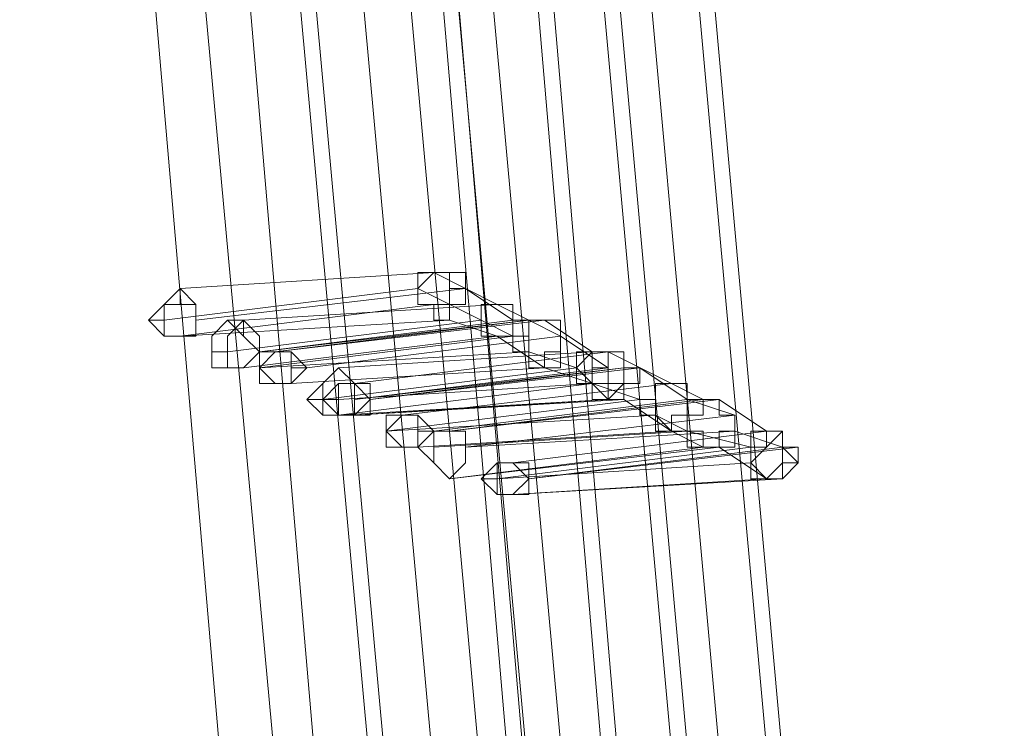
# Model space of a CAD drawing. Units: millimetres. Extents: x -12143 to 6413, y -8374 to 1215.
# Drawn here: x 5993 to 6087, y -1719 to -1652 of the extents above; entities that cross this region are included whole.
import ezdxf

# ---------------------------------------------------------------- set-up
doc = ezdxf.new("R2010")
doc.units = ezdxf.units.MM

# ---------------------------------------------------------------- blocks, each defined once
blk = doc.blocks.new('WMF0')
at = {"color": 3, "lineweight": 0}
for points in [[(1217.6607, -413.3568), (1218.5944, -401.5055), (1218.8817, -389.5825), (1218.4508, -377.6594), (1217.3734, -365.8082), (1215.6496, -354.0288), (1213.2793, -342.3212)], [(1217.6607, -413.3568), (1218.5944, -401.5055), (1218.8817, -389.5825), (1218.4508, -377.6594), (1217.3734, -365.8082), (1215.6496, -354.0288), (1213.2793, -342.3212)], [(1217.8762, -413.4286), (1218.8099, -401.5774), (1219.0972, -389.5825), (1218.6663, -377.6594), (1217.5889, -365.8082), (1215.7932, -354.0288), (1213.423, -342.3212)], [(1217.8762, -413.4286), (1218.8099, -401.5774), (1219.0972, -389.5825), (1218.6663, -377.6594), (1217.5889, -365.8082), (1215.7932, -354.0288), (1213.423, -342.3212)], [(1217.948, -413.5004), (1218.8817, -401.5774), (1219.169, -389.6543), (1218.7381, -377.7312), (1217.6607, -365.8082), (1215.8651, -353.9569), (1213.4948, -342.3212)], [(1217.948, -413.5004), (1218.8817, -401.5774), (1219.169, -389.6543), (1218.7381, -377.7312), (1217.6607, -365.8082), (1215.8651, -353.9569), (1213.4948, -342.3212)], [(1217.3734, -413.2131), (1218.3071, -401.3619), (1218.5944, -389.5106), (1218.2353, -377.6594), (1217.1579, -365.8082), (1215.4341, -354.0288), (1213.0639, -342.393)], [(1217.3734, -413.2131), (1218.3071, -401.3619), (1218.5944, -389.5106), (1218.2353, -377.6594), (1217.1579, -365.8082), (1215.4341, -354.0288), (1213.0639, -342.393)], [(1217.517, -413.2849), (1218.4508, -401.4337), (1218.6663, -389.5106), (1218.3071, -377.6594), (1217.2297, -365.8082), (1215.5059, -354.0288), (1213.1357, -342.393)], [(1217.517, -413.2849), (1218.4508, -401.4337), (1218.6663, -389.5106), (1218.3071, -377.6594), (1217.2297, -365.8082), (1215.5059, -354.0288), (1213.1357, -342.393)], [(1217.0861, -413.0695), (1218.0198, -401.2901), (1218.3071, -389.4388), (1217.8762, -377.5876), (1216.8706, -365.8082), (1215.1468, -354.1006), (1212.7766, -342.4648)], [(1217.0861, -413.0695), (1218.0198, -401.2901), (1218.3071, -389.4388), (1217.8762, -377.5876), (1216.8706, -365.8082), (1215.1468, -354.1006), (1212.7766, -342.4648)], [(1217.1579, -413.0695), (1218.0917, -401.2901), (1218.379, -389.4388), (1217.948, -377.5876), (1216.9424, -365.8082), (1215.2186, -354.1006), (1212.8484, -342.4648)], [(1217.1579, -413.0695), (1218.0917, -401.2901), (1218.379, -389.4388), (1217.948, -377.5876), (1216.9424, -365.8082), (1215.2186, -354.1006), (1212.8484, -342.4648)], [(1216.727, -412.854), (1217.6607, -401.1464), (1217.948, -389.367), (1217.517, -377.5158), (1216.5115, -365.8082), (1214.7877, -354.1006), (1212.4893, -342.5367)], [(1216.727, -412.854), (1217.6607, -401.1464), (1217.948, -389.367), (1217.517, -377.5158), (1216.5115, -365.8082), (1214.7877, -354.1006), (1212.4893, -342.5367)], [(1216.8706, -412.9976), (1217.8044, -401.2182), (1218.0917, -389.367), (1217.7325, -377.5876), (1216.6551, -365.8082), (1215.0031, -354.1006), (1212.6329, -342.5367)], [(1216.8706, -412.9976), (1217.8044, -401.2182), (1218.0917, -389.367), (1217.7325, -377.5876), (1216.6551, -365.8082), (1215.0031, -354.1006), (1212.6329, -342.5367)], [(1216.7988, -413.4286), (1217.7325, -401.5774), (1218.0198, -389.6543), (1217.5889, -377.8031), (1216.5115, -365.9518), (1214.7877, -354.2442), (1212.4174, -342.6085)], [(1216.6551, -412.854), (1217.5889, -401.0746), (1217.8044, -389.2952), (1217.4452, -377.5158), (1216.4397, -365.8082), (1214.7158, -354.1006), (1212.4174, -342.6085)], [(1216.7988, -413.4286), (1217.7325, -401.5774), (1218.0198, -389.6543), (1217.5889, -377.8031), (1216.5115, -365.9518), (1214.7877, -354.2442), (1212.4174, -342.6085)], [(1216.6551, -412.854), (1217.5889, -401.0746), (1217.8044, -389.2952), (1217.4452, -377.5158), (1216.4397, -365.8082), (1214.7158, -354.1006), (1212.4174, -342.6085)], [(1216.7988, -413.4286), (1217.7325, -401.5774), (1218.0198, -389.6543), (1217.5889, -377.8031), (1216.5115, -365.9518), (1214.7877, -354.2442), (1212.4174, -342.6085)], [(1216.3678, -413.2131), (1217.3016, -401.3619), (1217.5889, -389.5825), (1217.1579, -377.7312), (1216.0805, -365.9518), (1214.4285, -354.2442), (1211.9865, -342.6803)], [(1216.3678, -413.2131), (1217.3016, -401.3619), (1217.5889, -389.5825), (1217.1579, -377.7312), (1216.0805, -365.9518), (1214.4285, -354.2442), (1211.9865, -342.6803)], [(1216.5833, -413.2849), (1217.517, -401.4337), (1217.7325, -389.5825), (1217.3734, -377.8031), (1216.296, -365.9518), (1214.5722, -354.2442), (1212.2019, -342.6803)], [(1216.5833, -413.2849), (1217.517, -401.4337), (1217.7325, -389.5825), (1217.3734, -377.8031), (1216.296, -365.9518), (1214.5722, -354.2442), (1212.2019, -342.6803)], [(1216.0805, -412.9976), (1217.0143, -401.2901), (1217.2297, -389.5106), (1216.8706, -377.7312), (1215.7932, -365.9518), (1214.1412, -354.3161), (1211.771, -342.7521)], [(1216.1524, -413.0695), (1217.0143, -401.2901), (1217.3016, -389.5106), (1216.9424, -377.7312), (1215.8651, -365.9518), (1214.1412, -354.3161), (1211.771, -342.7521)], [(1216.0805, -412.9976), (1217.0143, -401.2901), (1217.2297, -389.5106), (1216.8706, -377.7312), (1215.7932, -365.9518), (1214.1412, -354.3161), (1211.771, -342.7521)], [(1216.1524, -413.0695), (1217.0143, -401.2901), (1217.3016, -389.5106), (1216.9424, -377.7312), (1215.8651, -365.9518), (1214.1412, -354.3161), (1211.771, -342.7521)], [(1215.5778, -412.7822), (1216.5115, -401.0746), (1216.7988, -389.367), (1216.4397, -377.6594), (1215.3623, -365.9518), (1213.7103, -354.3879), (1211.34, -342.824)], [(1215.5778, -412.7822), (1216.5115, -401.0746), (1216.7988, -389.367), (1216.4397, -377.6594), (1215.3623, -365.9518), (1213.7103, -354.3879), (1211.34, -342.824)], [(1215.7932, -412.854), (1216.727, -401.1464), (1217.0143, -389.4388), (1216.5833, -377.6594), (1215.5778, -365.9518), (1213.8539, -354.3161), (1211.5555, -342.824)], [(1215.7932, -412.854), (1216.727, -401.1464), (1217.0143, -389.4388), (1216.5833, -377.6594), (1215.5778, -365.9518), (1213.8539, -354.3161), (1211.5555, -342.824)], [(1215.3623, -412.6385), (1216.296, -401.0028), (1216.5115, -389.2952), (1216.1524, -377.5876), (1215.1468, -365.9518), (1213.4948, -354.3879), (1211.1246, -342.8958)], [(1215.3623, -412.6385), (1216.296, -401.0028), (1216.5115, -389.2952), (1216.1524, -377.5876), (1215.1468, -365.9518), (1213.4948, -354.3879), (1211.1246, -342.8958)]]:
    blk.add_lwpolyline(points, dxfattribs=at)
at = {"color": 253, "lineweight": 0}
for points in [[(1215.4341, -369.2558), (1216.5833, -369.184)], [(1216.5833, -369.184), (1215.4341, -369.2558)], [(1215.4341, -369.2558), (1216.5833, -369.184)], [(1216.5833, -369.184), (1215.4341, -369.2558)], [(1216.5833, -369.184), (1216.5115, -369.2558), (1216.5115, -369.3276), (1216.5833, -369.3276), (1216.5833, -369.3995), (1216.6551, -369.3995)], [(1216.5833, -369.184), (1216.5115, -369.184), (1216.5115, -369.2558), (1216.5115, -369.3276), (1216.5833, -369.3276)], [(1216.5833, -369.184), (1216.5115, -369.2558), (1216.5115, -369.3276), (1216.5833, -369.3276), (1216.5833, -369.3995), (1216.6551, -369.3995)], [(1216.5833, -369.184), (1216.5115, -369.184), (1216.5115, -369.2558), (1216.5115, -369.3276), (1216.5833, -369.3276)], [(1216.6551, -369.3995), (1216.6551, -369.3276), (1216.727, -369.3276), (1216.727, -369.2558), (1216.727, -369.184), (1216.6551, -369.184), (1216.5833, -369.184)], [(1216.5833, -369.3276), (1216.6551, -369.3276), (1216.6551, -369.2558), (1216.727, -369.2558), (1216.6551, -369.2558), (1216.6551, -369.184), (1216.5833, -369.184)], [(1216.5833, -369.184), (1216.8706, -369.3276)], [(1216.6551, -369.3995), (1216.6551, -369.3276), (1216.727, -369.3276), (1216.727, -369.2558), (1216.727, -369.184), (1216.6551, -369.184), (1216.5833, -369.184)], [(1216.5833, -369.3276), (1216.6551, -369.3276), (1216.6551, -369.2558), (1216.727, -369.2558), (1216.6551, -369.2558), (1216.6551, -369.184), (1216.5833, -369.184)], [(1216.5833, -369.184), (1216.8706, -369.3276)], [(1215.3623, -369.3995), (1216.5115, -369.2558)], [(1216.5115, -369.2558), (1215.3623, -369.3995)], [(1215.3623, -369.3995), (1216.5115, -369.2558)], [(1216.5115, -369.2558), (1215.3623, -369.3995)], [(1215.5059, -369.3995), (1216.727, -369.2558)], [(1216.727, -369.2558), (1215.5059, -369.3995)], [(1215.5059, -369.3995), (1216.727, -369.2558)], [(1216.727, -369.2558), (1215.5059, -369.3995)], [(1216.5115, -369.2558), (1216.7988, -369.3995)], [(1216.5115, -369.2558), (1216.7988, -369.3995)], [(1216.6551, -369.2558), (1216.727, -369.2558)], [(1216.6551, -369.2558), (1216.727, -369.2558)], [(1216.727, -369.2558), (1216.9424, -369.3995)], [(1216.727, -369.2558), (1216.9424, -369.3995)], [(1216.5833, -369.3276), (1215.4341, -369.4713)], [(1216.5833, -369.3276), (1215.4341, -369.4713)], [(1215.7214, -369.3995), (1216.8706, -369.3276)], [(1216.8706, -369.3276), (1215.7214, -369.3995)], [(1215.7214, -369.3995), (1216.8706, -369.3276)], [(1216.8706, -369.3276), (1215.7214, -369.3995)], [(1216.8706, -369.3276), (1216.7988, -369.3276), (1216.7988, -369.3995), (1216.7988, -369.4713), (1216.8706, -369.4713)], [(1216.8706, -369.3276), (1216.7988, -369.3276), (1216.7988, -369.3995), (1216.7988, -369.4713), (1216.8706, -369.4713)], [(1216.8706, -369.3276), (1216.7988, -369.3276), (1216.7988, -369.3995), (1216.7988, -369.4713), (1216.8706, -369.4713)], [(1216.8706, -369.3276), (1216.7988, -369.3276), (1216.7988, -369.3995), (1216.7988, -369.4713), (1216.8706, -369.4713)], [(1216.8706, -369.4713), (1216.9424, -369.4713), (1217.0143, -369.4713), (1217.0143, -369.3995), (1216.9424, -369.3995), (1216.9424, -369.3276), (1216.8706, -369.3276)], [(1216.8706, -369.4713), (1216.9424, -369.4713), (1216.9424, -369.3995), (1216.9424, -369.3276), (1216.8706, -369.3276)], [(1216.8706, -369.3276), (1217.0143, -369.3995)], [(1216.8706, -369.4713), (1216.9424, -369.4713), (1217.0143, -369.4713), (1217.0143, -369.3995), (1216.9424, -369.3995), (1216.9424, -369.3276), (1216.8706, -369.3276)], [(1216.8706, -369.4713), (1216.9424, -369.4713), (1216.9424, -369.3995), (1216.9424, -369.3276), (1216.8706, -369.3276)], [(1216.8706, -369.3276), (1217.0143, -369.3995)], [(1215.4341, -369.4713), (1216.6551, -369.3995)], [(1215.4341, -369.4713), (1216.6551, -369.3995)], [(1215.6496, -369.5431), (1216.7988, -369.3995)], [(1216.7988, -369.3995), (1215.6496, -369.5431)], [(1215.6496, -369.5431), (1216.7988, -369.3995)], [(1216.7988, -369.3995), (1215.6496, -369.5431)], [(1215.7932, -369.5431), (1217.0143, -369.3995)], [(1216.9424, -369.3995), (1215.7932, -369.5431)], [(1215.7932, -369.5431), (1217.0143, -369.3995)], [(1216.9424, -369.3995), (1215.7932, -369.5431)], [(1215.8651, -369.5431), (1217.0861, -369.3995)], [(1217.0143, -369.3995), (1215.8651, -369.5431)], [(1215.8651, -369.5431), (1217.0861, -369.3995)], [(1217.0143, -369.3995), (1215.8651, -369.5431)], [(1216.6551, -369.3995), (1216.8706, -369.4713)], [(1216.6551, -369.3995), (1216.8706, -369.4713)], [(1216.7988, -369.3995), (1216.9424, -369.4713)], [(1216.7988, -369.3995), (1216.9424, -369.4713)], [(1217.0143, -369.3995), (1216.9424, -369.3995), (1216.9424, -369.4713), (1216.9424, -369.5431), (1217.0143, -369.5431), (1217.0143, -369.6149), (1217.0861, -369.6149)], [(1217.0143, -369.3995), (1216.9424, -369.3995), (1216.9424, -369.4713), (1216.9424, -369.5431), (1217.0143, -369.5431), (1217.0143, -369.6149), (1217.0861, -369.6149)], [(1217.0861, -369.6149), (1217.0861, -369.5431), (1217.1579, -369.5431), (1217.1579, -369.4713), (1217.1579, -369.3995), (1217.0861, -369.3995), (1217.0143, -369.3995)], [(1217.0861, -369.3995), (1217.0143, -369.3995), (1217.0143, -369.4713), (1217.0143, -369.5431), (1217.0143, -369.6149), (1217.0861, -369.6149)], [(1217.0143, -369.3995), (1217.1579, -369.4713)], [(1217.0861, -369.6149), (1217.0861, -369.5431), (1217.1579, -369.5431), (1217.1579, -369.4713), (1217.1579, -369.3995), (1217.0861, -369.3995), (1217.0143, -369.3995)], [(1217.0861, -369.3995), (1217.0143, -369.3995), (1217.0143, -369.4713), (1217.0143, -369.5431), (1217.0143, -369.6149), (1217.0861, -369.6149)], [(1217.0143, -369.3995), (1217.1579, -369.4713)], [(1217.0861, -369.6149), (1217.1579, -369.6149), (1217.1579, -369.5431), (1217.1579, -369.4713), (1217.1579, -369.3995), (1217.0861, -369.3995)], [(1217.0861, -369.3995), (1217.3016, -369.5431)], [(1217.0861, -369.6149), (1217.1579, -369.6149), (1217.1579, -369.5431), (1217.1579, -369.4713), (1217.1579, -369.3995), (1217.0861, -369.3995)], [(1217.0861, -369.3995), (1217.3016, -369.5431)], [(1215.7214, -369.6149), (1216.8706, -369.4713)], [(1216.8706, -369.4713), (1215.7214, -369.6149)], [(1215.7214, -369.6149), (1216.8706, -369.4713)], [(1216.8706, -369.4713), (1215.7214, -369.6149)], [(1216.9424, -369.4713), (1215.7932, -369.6149)], [(1216.9424, -369.4713), (1215.7932, -369.6149)], [(1216.0087, -369.6149), (1217.1579, -369.4713)], [(1217.1579, -369.4713), (1216.0087, -369.6149)], [(1216.0087, -369.6149), (1217.1579, -369.4713)], [(1217.1579, -369.4713), (1216.0087, -369.6149)], [(1216.8706, -369.4713), (1217.0861, -369.6149)], [(1216.8706, -369.4713), (1217.0861, -369.6149)], [(1217.1579, -369.4713), (1217.3734, -369.6149)], [(1217.1579, -369.4713), (1217.3734, -369.6149)], [(1215.7932, -369.6149), (1217.0143, -369.5431)], [(1215.7932, -369.6149), (1217.0143, -369.5431)], [(1216.1524, -369.6149), (1217.3016, -369.5431)], [(1217.3016, -369.5431), (1216.1524, -369.6149)], [(1216.1524, -369.6149), (1217.3016, -369.5431)], [(1217.3016, -369.5431), (1216.1524, -369.6149)], [(1216.2242, -369.6868), (1217.3734, -369.5431)], [(1217.3734, -369.5431), (1216.2242, -369.6868)], [(1216.2242, -369.6868), (1217.3734, -369.5431)], [(1217.3734, -369.5431), (1216.2242, -369.6868)], [(1217.0143, -369.5431), (1217.2297, -369.6149)], [(1217.0143, -369.5431), (1217.2297, -369.6149)], [(1217.3016, -369.5431), (1217.2297, -369.6149), (1217.2297, -369.6868), (1217.3016, -369.6868), (1217.3016, -369.7586), (1217.3734, -369.7586)], [(1217.3016, -369.5431), (1217.2297, -369.5431), (1217.2297, -369.6149), (1217.2297, -369.6868), (1217.3016, -369.6868)], [(1217.3016, -369.5431), (1217.2297, -369.6149), (1217.2297, -369.6868), (1217.3016, -369.6868), (1217.3016, -369.7586), (1217.3734, -369.7586)], [(1217.3016, -369.5431), (1217.2297, -369.5431), (1217.2297, -369.6149), (1217.2297, -369.6868), (1217.3016, -369.6868)], [(1217.3734, -369.5431), (1217.3734, -369.6149), (1217.3016, -369.6149), (1217.3016, -369.6868), (1217.3016, -369.7586), (1217.3734, -369.7586), (1217.4452, -369.7586)], [(1217.3734, -369.5431), (1217.3016, -369.5431), (1217.3016, -369.6149), (1217.3016, -369.6868), (1217.3016, -369.7586), (1217.3734, -369.7586)], [(1217.3734, -369.7586), (1217.3734, -369.6868), (1217.4452, -369.6868), (1217.4452, -369.6149), (1217.4452, -369.5431), (1217.3734, -369.5431), (1217.3016, -369.5431)], [(1217.3016, -369.6868), (1217.3734, -369.6868), (1217.3734, -369.6149), (1217.3734, -369.5431), (1217.3016, -369.5431)], [(1217.3016, -369.5431), (1217.3734, -369.5431)], [(1217.3734, -369.5431), (1217.3734, -369.6149), (1217.3016, -369.6149), (1217.3016, -369.6868), (1217.3016, -369.7586), (1217.3734, -369.7586), (1217.4452, -369.7586)], [(1217.3734, -369.5431), (1217.3016, -369.5431), (1217.3016, -369.6149), (1217.3016, -369.6868), (1217.3016, -369.7586), (1217.3734, -369.7586)], [(1217.3734, -369.7586), (1217.3734, -369.6868), (1217.4452, -369.6868), (1217.4452, -369.6149), (1217.4452, -369.5431), (1217.3734, -369.5431), (1217.3016, -369.5431)], [(1217.3016, -369.6868), (1217.3734, -369.6868), (1217.3734, -369.6149), (1217.3734, -369.5431), (1217.3016, -369.5431)], [(1217.3016, -369.5431), (1217.3734, -369.5431)], [(1217.4452, -369.7586), (1217.4452, -369.6868), (1217.517, -369.6868), (1217.517, -369.6149), (1217.4452, -369.6149), (1217.4452, -369.5431), (1217.3734, -369.5431)], [(1217.3734, -369.7586), (1217.4452, -369.7586), (1217.4452, -369.6868), (1217.4452, -369.6149), (1217.4452, -369.5431), (1217.3734, -369.5431)], [(1217.3734, -369.5431), (1217.6607, -369.6868)], [(1217.4452, -369.7586), (1217.4452, -369.6868), (1217.517, -369.6868), (1217.517, -369.6149), (1217.4452, -369.6149), (1217.4452, -369.5431), (1217.3734, -369.5431)], [(1217.3734, -369.7586), (1217.4452, -369.7586), (1217.4452, -369.6868), (1217.4452, -369.6149), (1217.4452, -369.5431), (1217.3734, -369.5431)], [(1217.3734, -369.5431), (1217.6607, -369.6868)], [(1215.9369, -369.6868), (1217.0861, -369.6149)], [(1217.0861, -369.6149), (1215.9369, -369.6868)], [(1215.9369, -369.6868), (1217.0861, -369.6149)], [(1217.0861, -369.6149), (1215.9369, -369.6868)], [(1216.0805, -369.7586), (1217.2297, -369.6149)], [(1217.2297, -369.6149), (1216.0805, -369.7586)], [(1216.0805, -369.7586), (1217.2297, -369.6149)], [(1217.2297, -369.6149), (1216.0805, -369.7586)], [(1216.2242, -369.7586), (1217.4452, -369.6149)], [(1217.3734, -369.6149), (1216.2242, -369.7586)], [(1216.2242, -369.7586), (1217.4452, -369.6149)], [(1217.3734, -369.6149), (1216.2242, -369.7586)], [(1216.296, -369.7586), (1217.517, -369.6149)], [(1217.4452, -369.6149), (1216.296, -369.7586)], [(1216.296, -369.7586), (1217.517, -369.6149)], [(1217.4452, -369.6149), (1216.296, -369.7586)], [(1217.0861, -369.6149), (1217.3016, -369.6868)], [(1217.0861, -369.6149), (1217.3016, -369.6868)], [(1217.2297, -369.6149), (1217.3016, -369.6868)], [(1217.2297, -369.6149), (1217.3016, -369.6868)], [(1217.517, -369.6149), (1217.7325, -369.7586)], [(1217.517, -369.6149), (1217.7325, -369.7586)], [(1216.1524, -369.7586), (1217.3016, -369.6868)], [(1217.3016, -369.6868), (1216.1524, -369.7586)], [(1217.3016, -369.6868), (1216.1524, -369.8304)], [(1216.1524, -369.7586), (1217.3016, -369.6868)], [(1217.3016, -369.6868), (1216.1524, -369.7586)], [(1217.3016, -369.6868), (1216.1524, -369.8304)], [(1216.4397, -369.8304), (1217.6607, -369.6868)], [(1217.6607, -369.6868), (1216.4397, -369.8304)], [(1216.4397, -369.8304), (1217.6607, -369.6868)], [(1217.6607, -369.6868), (1216.4397, -369.8304)], [(1217.3016, -369.6868), (1217.517, -369.7586)], [(1217.3016, -369.6868), (1217.517, -369.7586)], [(1217.6607, -369.6868), (1217.5889, -369.6868), (1217.5889, -369.7586), (1217.517, -369.7586), (1217.517, -369.8304), (1217.5889, -369.8304), (1217.6607, -369.9022)], [(1217.6607, -369.6868), (1217.5889, -369.6868), (1217.5889, -369.7586), (1217.517, -369.7586), (1217.517, -369.8304), (1217.5889, -369.8304), (1217.6607, -369.9022)], [(1217.6607, -369.6868), (1217.5889, -369.6868), (1217.5889, -369.7586), (1217.5889, -369.8304), (1217.5889, -369.9022), (1217.6607, -369.9022)], [(1217.6607, -369.6868), (1217.5889, -369.6868), (1217.5889, -369.7586), (1217.5889, -369.8304), (1217.5889, -369.9022), (1217.6607, -369.9022)], [(1217.6607, -369.9022), (1217.7325, -369.9022), (1217.7325, -369.8304), (1217.7325, -369.7586), (1217.7325, -369.6868), (1217.6607, -369.6868)], [(1217.6607, -369.9022), (1217.6607, -369.8304), (1217.7325, -369.8304), (1217.7325, -369.7586), (1217.7325, -369.6868), (1217.6607, -369.6868)], [(1217.6607, -369.6868), (1217.8044, -369.7586)], [(1217.6607, -369.9022), (1217.7325, -369.9022), (1217.7325, -369.8304), (1217.7325, -369.7586), (1217.7325, -369.6868), (1217.6607, -369.6868)], [(1217.6607, -369.9022), (1217.6607, -369.8304), (1217.7325, -369.8304), (1217.7325, -369.7586), (1217.7325, -369.6868), (1217.6607, -369.6868)], [(1217.6607, -369.6868), (1217.8044, -369.7586)], [(1216.1524, -369.8304), (1217.3734, -369.7586)], [(1216.1524, -369.8304), (1217.3734, -369.7586)], [(1216.2242, -369.8304), (1217.4452, -369.7586)], [(1217.3734, -369.7586), (1216.2242, -369.8304)], [(1216.2242, -369.8304), (1217.4452, -369.7586)], [(1217.3734, -369.7586), (1216.2242, -369.8304)], [(1217.517, -369.7586), (1216.3678, -369.9022)], [(1217.517, -369.7586), (1216.3678, -369.9022)], [(1216.5833, -369.9022), (1217.7325, -369.7586)], [(1217.7325, -369.7586), (1216.5833, -369.9022)], [(1216.5833, -369.9022), (1217.7325, -369.7586)], [(1217.7325, -369.7586), (1216.5833, -369.9022)], [(1216.6551, -369.9022), (1217.8762, -369.7586)], [(1217.8044, -369.7586), (1216.6551, -369.9022)], [(1216.6551, -369.9022), (1217.8762, -369.7586)], [(1217.8044, -369.7586), (1216.6551, -369.9022)], [(1217.4452, -369.7586), (1217.6607, -369.9022)], [(1217.4452, -369.7586), (1217.6607, -369.9022)], [(1217.8044, -369.7586), (1217.7325, -369.7586), (1217.7325, -369.8304), (1217.7325, -369.9022), (1217.7325, -369.9741), (1217.8044, -369.9741)], [(1217.8762, -369.7586), (1217.8044, -369.7586), (1217.8044, -369.8304), (1217.7325, -369.8304), (1217.7325, -369.9022), (1217.8044, -369.9022), (1217.8044, -369.9741), (1217.8762, -369.9741)], [(1217.7325, -369.7586), (1217.948, -369.8304)], [(1217.8044, -369.7586), (1217.7325, -369.7586), (1217.7325, -369.8304), (1217.7325, -369.9022), (1217.7325, -369.9741), (1217.8044, -369.9741)], [(1217.8762, -369.7586), (1217.8044, -369.7586), (1217.8044, -369.8304), (1217.7325, -369.8304), (1217.7325, -369.9022), (1217.8044, -369.9022), (1217.8044, -369.9741), (1217.8762, -369.9741)], [(1217.7325, -369.7586), (1217.948, -369.8304)], [(1217.8044, -369.9741), (1217.8762, -369.9741), (1217.8762, -369.9022), (1217.948, -369.9022), (1217.948, -369.8304), (1217.8762, -369.8304), (1217.8762, -369.7586), (1217.8044, -369.7586)], [(1217.8044, -369.9741), (1217.8762, -369.9741), (1217.8762, -369.9022), (1217.948, -369.9022), (1217.948, -369.8304), (1217.8762, -369.8304), (1217.8762, -369.7586), (1217.8044, -369.7586)], [(1217.8762, -369.9741), (1217.948, -369.9741), (1217.948, -369.9022), (1217.948, -369.8304), (1217.8762, -369.8304), (1217.8762, -369.7586)], [(1217.8762, -369.7586), (1218.0917, -369.9022)], [(1217.8762, -369.9741), (1217.948, -369.9741), (1217.948, -369.9022), (1217.948, -369.8304), (1217.8762, -369.8304), (1217.8762, -369.7586)], [(1217.8762, -369.7586), (1218.0917, -369.9022)], [(1216.3678, -369.9022), (1217.5889, -369.8304)], [(1216.3678, -369.9022), (1217.5889, -369.8304)], [(1217.948, -369.8304), (1216.727, -369.9741)], [(1217.948, -369.8304), (1216.727, -369.9741)], [(1217.5889, -369.8304), (1217.7325, -369.9022)], [(1217.5889, -369.8304), (1217.7325, -369.9022)], [(1216.5115, -369.9741), (1217.6607, -369.9022)], [(1217.6607, -369.9022), (1216.5115, -369.9741)], [(1216.5115, -369.9741), (1217.6607, -369.9022)], [(1217.6607, -369.9022), (1216.5115, -369.9741)], [(1216.5833, -369.9741), (1217.7325, -369.9022)], [(1217.7325, -369.9022), (1216.5833, -369.9741)], [(1216.5833, -369.9741), (1217.7325, -369.9022)], [(1217.7325, -369.9022), (1216.5833, -369.9741)], [(1216.727, -369.9741), (1217.948, -369.9022)], [(1216.727, -369.9741), (1217.948, -369.9022)], [(1216.9424, -370.0459), (1218.0917, -369.9022)], [(1218.0917, -369.9022), (1216.9424, -370.0459)], [(1216.9424, -370.0459), (1218.0917, -369.9022)], [(1218.0917, -369.9022), (1216.9424, -370.0459)], [(1217.6607, -369.9022), (1217.8044, -369.9741)], [(1217.6607, -369.9022), (1217.8044, -369.9741)], [(1217.7325, -369.9022), (1218.0198, -369.9741)], [(1217.7325, -369.9022), (1218.0198, -369.9741)], [(1217.948, -369.9022), (1218.1635, -369.9741)], [(1217.948, -369.9022), (1218.1635, -369.9741)], [(1218.0917, -369.9022), (1218.0917, -369.9741), (1218.0198, -369.9741), (1218.0198, -370.0459), (1218.0917, -370.1177), (1218.1635, -370.1177)], [(1218.0917, -369.9022), (1218.0198, -369.9022), (1218.0198, -369.9741), (1218.0198, -370.0459), (1218.0198, -370.1177), (1218.0917, -370.1177)], [(1218.0917, -369.9022), (1218.0917, -369.9741), (1218.0198, -369.9741), (1218.0198, -370.0459), (1218.0917, -370.1177), (1218.1635, -370.1177)], [(1218.0917, -369.9022), (1218.0198, -369.9022), (1218.0198, -369.9741), (1218.0198, -370.0459), (1218.0198, -370.1177), (1218.0917, -370.1177)], [(1218.1635, -370.1177), (1218.1635, -370.0459), (1218.2353, -370.0459), (1218.2353, -369.9741), (1218.1635, -369.9741), (1218.1635, -369.9022), (1218.0917, -369.9022)], [(1218.0917, -370.1177), (1218.1635, -370.0459), (1218.1635, -369.9741), (1218.1635, -369.9022), (1218.0917, -369.9022)], [(1218.1635, -370.1177), (1218.1635, -370.0459), (1218.2353, -370.0459), (1218.2353, -369.9741), (1218.1635, -369.9741), (1218.1635, -369.9022), (1218.0917, -369.9022)], [(1218.0917, -370.1177), (1218.1635, -370.0459), (1218.1635, -369.9741), (1218.1635, -369.9022), (1218.0917, -369.9022)], [(1216.6551, -370.1177), (1217.8762, -369.9741)], [(1217.8044, -369.9741), (1216.6551, -370.1177)], [(1216.6551, -370.1177), (1217.8762, -369.9741)], [(1217.8044, -369.9741), (1216.6551, -370.1177)], [(1218.0198, -369.9741), (1216.8706, -370.1177)], [(1218.0198, -369.9741), (1216.8706, -370.1177)], [(1217.0143, -370.1177), (1218.2353, -369.9741)], [(1218.1635, -369.9741), (1217.0143, -370.1177)], [(1217.0143, -370.1177), (1218.2353, -369.9741)], [(1218.1635, -369.9741), (1217.0143, -370.1177)], [(1217.8762, -369.9741), (1218.0917, -370.1177)], [(1217.8762, -369.9741), (1218.0917, -370.1177)], [(1218.2353, -369.9741), (1218.2353, -370.0459)], [(1218.2353, -369.9741), (1218.2353, -370.0459)], [(1216.8706, -370.1177), (1218.0198, -370.0459)], [(1216.8706, -370.1177), (1218.0198, -370.0459)], [(1216.9424, -370.1895), (1218.1635, -370.1177)], [(1218.0917, -370.1177), (1216.9424, -370.1895)], [(1216.9424, -370.1895), (1218.1635, -370.1177)], [(1218.0917, -370.1177), (1216.9424, -370.1895)]]:
    blk.add_lwpolyline(points, dxfattribs=at)
for points in [[(1216.6551, -369.2558), (1216.6551, -369.184), (1216.5833, -369.184), (1216.5115, -369.184), (1216.5115, -369.2558), (1216.5115, -369.3276), (1216.5833, -369.3276), (1216.6551, -369.3276), (1216.6551, -369.2558)], [(1216.6551, -369.2558), (1216.6551, -369.184), (1216.5833, -369.184), (1216.5115, -369.184), (1216.5115, -369.2558), (1216.5115, -369.3276), (1216.5833, -369.3276), (1216.6551, -369.3276), (1216.6551, -369.2558)], [(1215.4341, -369.2558), (1215.3623, -369.3276), (1215.3623, -369.3995), (1215.3623, -369.4713), (1215.4341, -369.4713), (1215.5059, -369.4713), (1215.5059, -369.3995), (1215.5059, -369.3276), (1215.4341, -369.2558)], [(1215.4341, -369.4713), (1215.5059, -369.4713), (1215.5059, -369.3995), (1215.5059, -369.3276), (1215.4341, -369.2558), (1215.3623, -369.3276), (1215.3623, -369.3995), (1215.3623, -369.4713), (1215.4341, -369.4713)], [(1215.4341, -369.2558), (1215.3623, -369.3276), (1215.3623, -369.3995), (1215.3623, -369.4713), (1215.4341, -369.4713), (1215.5059, -369.4713), (1215.5059, -369.3995), (1215.5059, -369.3276), (1215.4341, -369.2558)], [(1215.4341, -369.4713), (1215.5059, -369.4713), (1215.5059, -369.3995), (1215.5059, -369.3276), (1215.4341, -369.2558), (1215.3623, -369.3276), (1215.3623, -369.3995), (1215.3623, -369.4713), (1215.4341, -369.4713)], [(1215.4341, -369.2558), (1215.4341, -369.3276), (1215.4341, -369.2558)], [(1215.4341, -369.2558), (1215.4341, -369.3276), (1215.4341, -369.2558)], [(1215.2905, -369.3995), (1215.3623, -369.3276), (1215.4341, -369.3276), (1215.5059, -369.3276), (1215.5059, -369.3995), (1215.5059, -369.4713), (1215.4341, -369.4713), (1215.3623, -369.4713), (1215.2905, -369.3995)], [(1215.2905, -369.3995), (1215.3623, -369.3276), (1215.4341, -369.3276), (1215.5059, -369.3276), (1215.5059, -369.3995), (1215.5059, -369.4713), (1215.4341, -369.4713), (1215.3623, -369.4713), (1215.2905, -369.3995)], [(1215.3623, -369.3995), (1215.2905, -369.3995), (1215.3623, -369.3995)], [(1215.3623, -369.3995), (1215.2905, -369.3995), (1215.3623, -369.3995)], [(1215.5778, -369.5431), (1215.5778, -369.4713), (1215.6496, -369.3995), (1215.7214, -369.4713), (1215.7932, -369.5431), (1215.7214, -369.6149), (1215.6496, -369.6149), (1215.5778, -369.6149), (1215.5778, -369.5431)], [(1215.5778, -369.5431), (1215.5778, -369.4713), (1215.6496, -369.3995), (1215.7214, -369.4713), (1215.7932, -369.5431), (1215.7214, -369.6149), (1215.6496, -369.6149), (1215.5778, -369.6149), (1215.5778, -369.5431)], [(1215.7214, -369.3995), (1215.6496, -369.4713), (1215.6496, -369.5431), (1215.6496, -369.6149), (1215.7214, -369.6149), (1215.7932, -369.5431), (1215.7932, -369.4713), (1215.7214, -369.3995)], [(1215.7214, -369.6149), (1215.7932, -369.5431), (1215.7214, -369.4713), (1215.7214, -369.3995), (1215.6496, -369.4713), (1215.6496, -369.5431), (1215.6496, -369.6149), (1215.7214, -369.6149)], [(1215.7214, -369.3995), (1215.6496, -369.3995), (1215.7214, -369.3995)], [(1215.7214, -369.3995), (1215.6496, -369.4713), (1215.6496, -369.5431), (1215.6496, -369.6149), (1215.7214, -369.6149), (1215.7932, -369.5431), (1215.7932, -369.4713), (1215.7214, -369.3995)], [(1215.7214, -369.6149), (1215.7932, -369.5431), (1215.7214, -369.4713), (1215.7214, -369.3995), (1215.6496, -369.4713), (1215.6496, -369.5431), (1215.6496, -369.6149), (1215.7214, -369.6149)], [(1215.7214, -369.3995), (1215.6496, -369.3995), (1215.7214, -369.3995)], [(1215.6496, -369.5431), (1215.5778, -369.5431), (1215.6496, -369.5431)], [(1215.6496, -369.5431), (1215.5778, -369.5431), (1215.6496, -369.5431)], [(1215.8651, -369.5431), (1215.7932, -369.6149), (1215.8651, -369.6868), (1215.9369, -369.6868), (1216.0087, -369.6149), (1215.9369, -369.5431), (1215.8651, -369.5431)], [(1215.9369, -369.6868), (1216.0087, -369.6149), (1215.9369, -369.5431), (1215.8651, -369.5431), (1215.7932, -369.5431), (1215.7932, -369.6149), (1215.8651, -369.6868), (1215.9369, -369.6868)], [(1215.7932, -369.6149), (1215.7932, -369.5431), (1215.8651, -369.5431), (1215.9369, -369.5431), (1215.9369, -369.6149), (1215.9369, -369.6868), (1215.8651, -369.6868), (1215.7932, -369.6868), (1215.7932, -369.6149)], [(1215.8651, -369.5431), (1215.7932, -369.6149), (1215.8651, -369.6868), (1215.9369, -369.6868), (1216.0087, -369.6149), (1215.9369, -369.5431), (1215.8651, -369.5431)], [(1215.9369, -369.6868), (1216.0087, -369.6149), (1215.9369, -369.5431), (1215.8651, -369.5431), (1215.7932, -369.5431), (1215.7932, -369.6149), (1215.8651, -369.6868), (1215.9369, -369.6868)], [(1215.7932, -369.6149), (1215.7932, -369.5431), (1215.8651, -369.5431), (1215.9369, -369.5431), (1215.9369, -369.6149), (1215.9369, -369.6868), (1215.8651, -369.6868), (1215.7932, -369.6868), (1215.7932, -369.6149)], [(1217.4452, -369.6149), (1217.4452, -369.5431), (1217.3734, -369.5431), (1217.3016, -369.5431), (1217.2297, -369.6149), (1217.3016, -369.6868), (1217.3734, -369.7586), (1217.4452, -369.6868), (1217.4452, -369.6149)], [(1217.4452, -369.6149), (1217.4452, -369.5431), (1217.3734, -369.5431), (1217.3016, -369.5431), (1217.2297, -369.6149), (1217.3016, -369.6868), (1217.3734, -369.7586), (1217.4452, -369.6868), (1217.4452, -369.6149)], [(1217.4452, -369.6149), (1217.4452, -369.5431), (1217.3734, -369.5431), (1217.3016, -369.5431), (1217.2297, -369.6149), (1217.3016, -369.6868), (1217.3734, -369.7586), (1217.4452, -369.6868), (1217.4452, -369.6149)], [(1217.4452, -369.6149), (1217.4452, -369.5431), (1217.3734, -369.5431), (1217.3016, -369.5431), (1217.2297, -369.6149), (1217.3016, -369.6868), (1217.3734, -369.7586), (1217.4452, -369.6868), (1217.4452, -369.6149)], [(1216.0087, -369.6149), (1215.9369, -369.6149), (1216.0087, -369.6149)], [(1216.0087, -369.6149), (1215.9369, -369.6149), (1216.0087, -369.6149)], [(1216.0087, -369.7586), (1216.0805, -369.6868), (1216.1524, -369.6149), (1216.2242, -369.6868), (1216.2242, -369.7586), (1216.2242, -369.8304), (1216.1524, -369.8304), (1216.0805, -369.8304), (1216.0087, -369.7586)], [(1216.0087, -369.7586), (1216.0805, -369.6868), (1216.1524, -369.6149), (1216.2242, -369.6868), (1216.2242, -369.7586), (1216.2242, -369.8304), (1216.1524, -369.8304), (1216.0805, -369.8304), (1216.0087, -369.7586)], [(1216.1524, -369.6149), (1216.0805, -369.6868), (1216.0805, -369.7586), (1216.0805, -369.8304), (1216.1524, -369.8304), (1216.2242, -369.8304), (1216.2242, -369.7586), (1216.2242, -369.6868), (1216.1524, -369.6149)], [(1216.1524, -369.8304), (1216.2242, -369.8304), (1216.2242, -369.7586), (1216.2242, -369.6868), (1216.1524, -369.6149), (1216.0805, -369.6868), (1216.0805, -369.7586), (1216.0805, -369.8304), (1216.1524, -369.8304)], [(1216.1524, -369.6149), (1216.0805, -369.6868), (1216.0805, -369.7586), (1216.0805, -369.8304), (1216.1524, -369.8304), (1216.2242, -369.8304), (1216.2242, -369.7586), (1216.2242, -369.6868), (1216.1524, -369.6149)], [(1216.1524, -369.8304), (1216.2242, -369.8304), (1216.2242, -369.7586), (1216.2242, -369.6868), (1216.1524, -369.6149), (1216.0805, -369.6868), (1216.0805, -369.7586), (1216.0805, -369.8304), (1216.1524, -369.8304)], [(1215.9369, -369.6868), (1215.8651, -369.6868), (1215.9369, -369.6868)], [(1215.9369, -369.6868), (1215.8651, -369.6868), (1215.9369, -369.6868)], [(1216.0805, -369.7586), (1216.1524, -369.6868), (1216.2242, -369.6868), (1216.296, -369.7586), (1216.2242, -369.8304), (1216.1524, -369.8304), (1216.0805, -369.7586)], [(1216.0805, -369.7586), (1216.1524, -369.6868), (1216.2242, -369.6868), (1216.296, -369.7586), (1216.2242, -369.8304), (1216.1524, -369.8304), (1216.0805, -369.7586)], [(1216.2242, -369.6868), (1216.1524, -369.6868), (1216.1524, -369.7586), (1216.1524, -369.8304), (1216.2242, -369.8304), (1216.296, -369.8304), (1216.296, -369.7586), (1216.296, -369.6868), (1216.2242, -369.6868)], [(1216.2242, -369.8304), (1216.296, -369.8304), (1216.296, -369.7586), (1216.296, -369.6868), (1216.2242, -369.6868), (1216.1524, -369.6868), (1216.1524, -369.7586), (1216.1524, -369.8304), (1216.2242, -369.8304)], [(1216.2242, -369.6868), (1216.1524, -369.6868), (1216.2242, -369.6868)], [(1216.2242, -369.6868), (1216.1524, -369.6868), (1216.1524, -369.7586), (1216.1524, -369.8304), (1216.2242, -369.8304), (1216.296, -369.8304), (1216.296, -369.7586), (1216.296, -369.6868), (1216.2242, -369.6868)], [(1216.2242, -369.8304), (1216.296, -369.8304), (1216.296, -369.7586), (1216.296, -369.6868), (1216.2242, -369.6868), (1216.1524, -369.6868), (1216.1524, -369.7586), (1216.1524, -369.8304), (1216.2242, -369.8304)], [(1216.2242, -369.6868), (1216.1524, -369.6868), (1216.2242, -369.6868)], [(1216.0805, -369.7586), (1216.0087, -369.7586), (1216.0805, -369.7586)], [(1216.0805, -369.7586), (1216.0087, -369.7586), (1216.0805, -369.7586)], [(1216.1524, -369.7586), (1216.0805, -369.7586), (1216.1524, -369.7586)], [(1216.1524, -369.7586), (1216.0805, -369.7586), (1216.1524, -369.7586)], [(1216.4397, -369.8304), (1216.3678, -369.9022), (1216.4397, -369.9741), (1216.5115, -369.9741), (1216.5833, -369.9022), (1216.5115, -369.8304), (1216.4397, -369.8304)], [(1216.5115, -369.9741), (1216.5833, -369.9022), (1216.5115, -369.8304), (1216.4397, -369.8304), (1216.3678, -369.9022), (1216.4397, -369.9741), (1216.5115, -369.9741)], [(1216.3678, -369.9022), (1216.3678, -369.8304), (1216.4397, -369.8304), (1216.5115, -369.8304), (1216.5115, -369.9022), (1216.5115, -369.9741), (1216.4397, -369.9741), (1216.3678, -369.9741), (1216.3678, -369.9022)], [(1216.4397, -369.8304), (1216.3678, -369.9022), (1216.4397, -369.9741), (1216.5115, -369.9741), (1216.5833, -369.9022), (1216.5115, -369.8304), (1216.4397, -369.8304)], [(1216.5115, -369.9741), (1216.5833, -369.9022), (1216.5115, -369.8304), (1216.4397, -369.8304), (1216.3678, -369.9022), (1216.4397, -369.9741), (1216.5115, -369.9741)], [(1216.3678, -369.9022), (1216.3678, -369.8304), (1216.4397, -369.8304), (1216.5115, -369.8304), (1216.5115, -369.9022), (1216.5115, -369.9741), (1216.4397, -369.9741), (1216.3678, -369.9741), (1216.3678, -369.9022)], [(1216.5833, -369.9022), (1216.5115, -369.9022), (1216.5833, -369.9022)], [(1216.5115, -369.9741), (1216.5833, -369.9022), (1216.6551, -369.9022), (1216.727, -369.9022), (1216.727, -369.9741), (1216.727, -370.0459), (1216.6551, -370.1177), (1216.5833, -370.0459), (1216.5115, -369.9741)], [(1216.5833, -369.9022), (1216.5115, -369.9022), (1216.5833, -369.9022)], [(1216.5115, -369.9741), (1216.5833, -369.9022), (1216.6551, -369.9022), (1216.727, -369.9022), (1216.727, -369.9741), (1216.727, -370.0459), (1216.6551, -370.1177), (1216.5833, -370.0459), (1216.5115, -369.9741)], [(1216.6551, -369.9022), (1216.5833, -369.9022), (1216.5833, -369.9741), (1216.5833, -370.0459), (1216.6551, -370.1177), (1216.727, -370.0459), (1216.727, -369.9741), (1216.727, -369.9022), (1216.6551, -369.9022)], [(1216.6551, -370.1177), (1216.727, -370.0459), (1216.727, -369.9741), (1216.727, -369.9022), (1216.6551, -369.9022), (1216.5833, -369.9022), (1216.5833, -369.9741), (1216.5833, -370.0459), (1216.6551, -370.1177)], [(1216.6551, -369.9022), (1216.5833, -369.9022), (1216.5833, -369.9741), (1216.5833, -370.0459), (1216.6551, -370.1177), (1216.727, -370.0459), (1216.727, -369.9741), (1216.727, -369.9022), (1216.6551, -369.9022)], [(1216.6551, -370.1177), (1216.727, -370.0459), (1216.727, -369.9741), (1216.727, -369.9022), (1216.6551, -369.9022), (1216.5833, -369.9022), (1216.5833, -369.9741), (1216.5833, -370.0459), (1216.6551, -370.1177)], [(1218.2353, -370.0459), (1218.1635, -369.9741), (1218.1635, -369.9022), (1218.0917, -369.9741), (1218.0198, -370.0459), (1218.0917, -370.1177), (1218.1635, -370.1177), (1218.2353, -370.0459)], [(1218.2353, -370.0459), (1218.1635, -369.9741), (1218.1635, -369.9022), (1218.0917, -369.9741), (1218.0198, -370.0459), (1218.0917, -370.1177), (1218.1635, -370.1177), (1218.2353, -370.0459)], [(1216.5115, -369.9741), (1216.4397, -369.9741), (1216.5115, -369.9741)], [(1216.5115, -369.9741), (1216.4397, -369.9741), (1216.5115, -369.9741)], [(1216.7988, -370.1177), (1216.8706, -370.0459), (1216.9424, -370.0459), (1217.0143, -370.1177), (1216.9424, -370.1895), (1216.8706, -370.1895), (1216.7988, -370.1177)], [(1216.7988, -370.1177), (1216.8706, -370.0459), (1216.9424, -370.0459), (1217.0143, -370.1177), (1216.9424, -370.1895), (1216.8706, -370.1895), (1216.7988, -370.1177)], [(1216.9424, -370.0459), (1216.8706, -370.0459), (1216.8706, -370.1177), (1216.8706, -370.1895), (1216.9424, -370.1895), (1217.0143, -370.1895), (1217.0143, -370.1177), (1217.0143, -370.0459), (1216.9424, -370.0459)], [(1216.9424, -370.1895), (1217.0143, -370.1895), (1217.0143, -370.1177), (1217.0143, -370.0459), (1216.9424, -370.0459), (1216.8706, -370.0459), (1216.8706, -370.1177), (1216.8706, -370.1895), (1216.9424, -370.1895)], [(1216.9424, -370.0459), (1216.8706, -370.0459), (1216.9424, -370.0459)], [(1216.9424, -370.0459), (1216.8706, -370.0459), (1216.8706, -370.1177), (1216.8706, -370.1895), (1216.9424, -370.1895), (1217.0143, -370.1895), (1217.0143, -370.1177), (1217.0143, -370.0459), (1216.9424, -370.0459)], [(1216.9424, -370.1895), (1217.0143, -370.1895), (1217.0143, -370.1177), (1217.0143, -370.0459), (1216.9424, -370.0459), (1216.8706, -370.0459), (1216.8706, -370.1177), (1216.8706, -370.1895), (1216.9424, -370.1895)], [(1216.9424, -370.0459), (1216.8706, -370.0459), (1216.9424, -370.0459)], [(1216.8706, -370.1177), (1216.7988, -370.1177), (1216.8706, -370.1177)], [(1216.8706, -370.1177), (1216.7988, -370.1177), (1216.8706, -370.1177)]]:
    blk.add_lwpolyline(points, close=True, dxfattribs=at)

msp = doc.modelspace()

# ---------------------------------------------------------------- block references
at = {"xscale": 21.04, "yscale": 21.04, "zscale": 21.04}
msp.add_blockref('WMF0', (-19564.623, 6091.804), dxfattribs=at)

doc.saveas('drawing.dxf')
